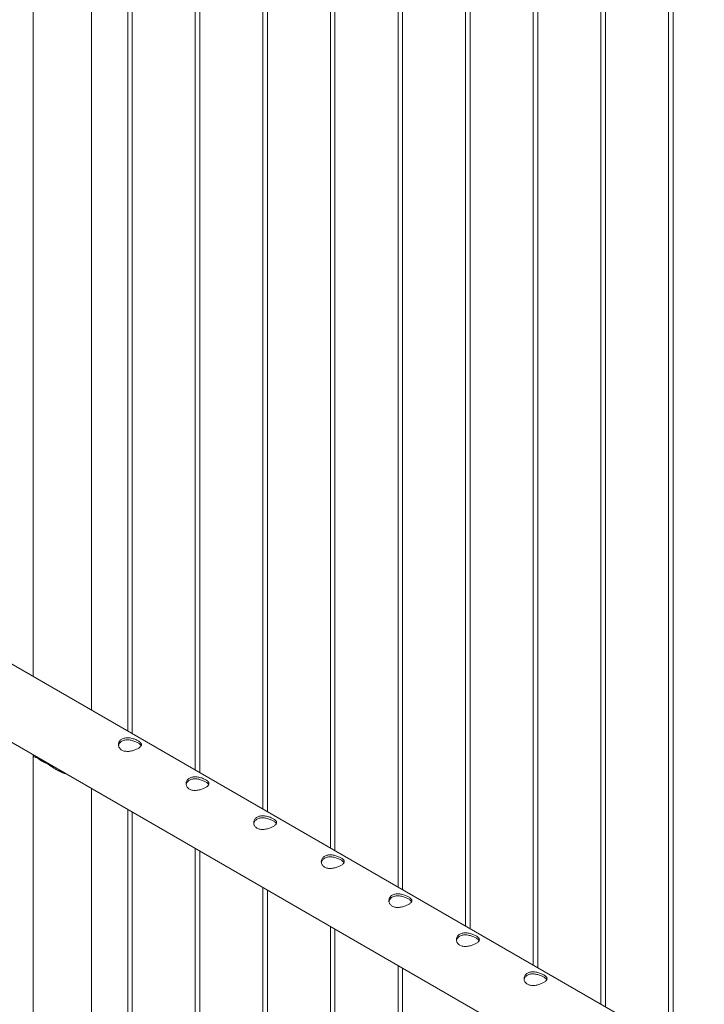
# Paper-space layout 'Sheet2' of a CAD drawing. Units: millimetres. Extents: x 0 to 42, y 0 to 29.8.
# Drawn here: x 10.6 to 11.5, y 20.7 to 22 of the extents above; entities that cross this region are included whole.
import ezdxf

# ---------------------------------------------------------------- set-up
doc = ezdxf.new("R2010")
doc.units = ezdxf.units.MM

psp = doc.layouts.new('Sheet2')

# ---------------------------------------------------------------- linework, layer by layer
at = {"color": 7, "linetype": 'Continuous', "lineweight": 0}
for p, q in [((11.4658, 22.474), (11.4658, 20.6412)), ((11.4718, 20.6377), (11.4718, 22.4775)), ((11.3774, 22.423), (11.3774, 20.6922)), ((11.3834, 20.6887), (11.3834, 22.4265)), ((11.289, 22.372), (11.289, 20.7432)), ((11.295, 20.7397), (11.295, 22.3754)), ((11.2006, 22.3209), (11.2006, 20.7942)), ((11.2066, 20.7908), (11.2066, 22.3244)), ((11.1122, 22.2699), (11.1122, 20.8453)), ((11.1182, 20.8418), (11.1182, 22.2734)), ((11.0238, 22.2189), (11.0238, 20.8963)), ((11.0298, 20.8928), (11.0298, 22.2223)), ((10.9355, 22.1679), (10.9355, 20.9473)), ((10.9415, 20.9438), (10.9415, 22.1713)), ((10.8471, 22.1168), (10.8471, 20.9983)), ((10.8531, 20.9949), (10.8531, 22.1203)), ((10.7587, 22.0658), (10.7587, 21.0494)), ((10.7647, 21.0459), (10.7647, 22.0693)), ((10.7113, 21.0767), (10.7113, 22.0372)), ((10.6352, 21.9945), (10.6352, 21.1206)), ((11.541, 20.5977), (9.8339, 21.5832)), ((9.7894, 21.5063), (11.5127, 20.5114)), ((10.6352, 21.018), (10.6352, 21.0168)), ((10.6352, 21.0168), (10.6352, 17.9546)), ((10.6411, 21.0139), (10.6529, 21.0071)), ((10.6475, 21.0102), (10.6475, 21.0109)), ((10.7113, 17.9546), (10.7113, 20.974)), ((10.7587, 20.9467), (10.7587, 17.9069)), ((10.7647, 17.9073), (10.7647, 20.9432)), ((10.8471, 20.8957), (10.8471, 17.8559)), ((10.8531, 17.8563), (10.8531, 20.8922)), ((10.9355, 20.8447), (10.9355, 17.8048)), ((10.9415, 17.8052), (10.9415, 20.8412)), ((11.0238, 20.7936), (11.0238, 17.7538)), ((11.0298, 17.7542), (11.0298, 20.7902)), ((11.1122, 20.7426), (11.1122, 17.7028)), ((11.1182, 17.7032), (11.1182, 20.7391))]:
    psp.add_line(p, q, dxfattribs=at)
psp.add_arc((10.6645, 21.0408), 0.0357, 228.9738, 251.0316, dxfattribs=at)
for points, knots in [([(10.7511, 21.0243), (10.7505, 21.0247), (10.7494, 21.0254), (10.7482, 21.0268), (10.7473, 21.0284), (10.7467, 21.0301), (10.7466, 21.0319), (10.7469, 21.0337), (10.7476, 21.0354), (10.7487, 21.037), (10.7502, 21.0383), (10.752, 21.0393), (10.754, 21.04), (10.7562, 21.0404), (10.7585, 21.0405), (10.7609, 21.0404), (10.7634, 21.04), (10.7659, 21.0393), (10.7683, 21.0385), (10.7705, 21.0376), (10.7724, 21.0366), (10.774, 21.0355), (10.7752, 21.0345), (10.7761, 21.0335), (10.7766, 21.0324), (10.7767, 21.0314), (10.7765, 21.0303), (10.7758, 21.0292), (10.7746, 21.028), (10.7732, 21.027), (10.7714, 21.0259), (10.7694, 21.025), (10.7672, 21.0242), (10.7649, 21.0235), (10.7625, 21.023), (10.76, 21.0227), (10.7575, 21.0226), (10.7551, 21.0229), (10.7529, 21.0234), (10.7517, 21.024), (10.7511, 21.0243)], [0, 0, 0, 0, 0.025791, 0.051588, 0.077327, 0.103073, 0.12977, 0.156453, 0.183861, 0.211259, 0.237681, 0.264098, 0.289452, 0.314815, 0.340509, 0.366211, 0.393151, 0.420089, 0.447435, 0.474772, 0.500852, 0.526917, 0.552062, 0.577217, 0.603181, 0.62914, 0.656399, 0.683653, 0.710728, 0.737798, 0.763561, 0.789327, 0.814667, 0.840006, 0.866305, 0.892601, 0.919964, 0.947314, 0.97366, 1, 1, 1, 1]), ([(10.7468, 21.0301), (10.7469, 21.0304), (10.747, 21.0313), (10.7476, 21.0327), (10.7487, 21.0343), (10.7502, 21.0356), (10.7519, 21.0366), (10.7539, 21.0373), (10.7561, 21.0377), (10.7583, 21.0378), (10.7608, 21.0377), (10.7632, 21.0373), (10.7657, 21.0366), (10.7681, 21.0358), (10.7704, 21.0348), (10.7723, 21.0338), (10.7739, 21.0328), (10.7751, 21.0318), (10.7759, 21.0309), (10.7762, 21.0304), (10.7763, 21.0302)], [0, 0, 0, 0, 0.02839, 0.089632, 0.150848, 0.209555, 0.268263, 0.324239, 0.380215, 0.436984, 0.493772, 0.553708, 0.613653, 0.674761, 0.735861, 0.793747, 0.851638, 0.906995, 0.96237, 1, 1, 1, 1]), ([(10.6411, 21.0139), (10.6406, 21.0141), (10.6394, 21.0146), (10.6376, 21.0152), (10.636, 21.0157), (10.6352, 21.0164), (10.6351, 21.017), (10.6356, 21.0175), (10.6358, 21.0177)], [0, 0, 0, 0, 0.114932, 0.229949, 0.467924, 0.696713, 0.930268, 1, 1, 1, 1]), ([(10.6385, 21.0149), (10.6383, 21.0151), (10.638, 21.0154), (10.6383, 21.0159), (10.6384, 21.0161)], [0, 0, 0, 0, 0.552335, 1, 1, 1, 1]), ([(10.6789, 20.9928), (10.6778, 20.9931), (10.6754, 20.9938), (10.6719, 20.9953), (10.6684, 20.9971), (10.6648, 20.9992), (10.661, 21.0015), (10.6571, 21.0042), (10.6543, 21.0061), (10.6529, 21.0071)], [0, 0, 0, 0, 0.124227, 0.2579955, 0.3917701, 0.5293954, 0.667027, 0.8320552, 1, 1, 1, 1]), ([(10.6765, 20.9942), (10.6751, 20.9946), (10.6718, 20.9957), (10.6676, 20.9977), (10.6649, 20.9992), (10.6639, 20.9998)], [0, 0, 0, 0, 0.334021, 0.761903, 1, 1, 1, 1]), ([(10.8395, 20.9733), (10.8389, 20.9737), (10.8378, 20.9744), (10.8366, 20.9758), (10.8357, 20.9774), (10.8351, 20.9791), (10.835, 20.9808), (10.8353, 20.9826), (10.836, 20.9844), (10.8371, 20.9859), (10.8386, 20.9872), (10.8404, 20.9882), (10.8424, 20.9889), (10.8445, 20.9893), (10.8468, 20.9895), (10.8493, 20.9893), (10.8518, 20.9889), (10.8543, 20.9883), (10.8567, 20.9875), (10.8589, 20.9865), (10.8608, 20.9855), (10.8624, 20.9845), (10.8636, 20.9835), (10.8645, 20.9825), (10.865, 20.9814), (10.8651, 20.9803), (10.8648, 20.9792), (10.8641, 20.9781), (10.863, 20.977), (10.8615, 20.9759), (10.8598, 20.9749), (10.8578, 20.974), (10.8556, 20.9732), (10.8533, 20.9725), (10.8509, 20.972), (10.8484, 20.9716), (10.8459, 20.9716), (10.8435, 20.9718), (10.8413, 20.9724), (10.8401, 20.973), (10.8395, 20.9733)], [0, 0, 0, 0, 0.025791, 0.051588, 0.077327, 0.103073, 0.12977, 0.156453, 0.183861, 0.211259, 0.237681, 0.264098, 0.289452, 0.314815, 0.340509, 0.366211, 0.393151, 0.420089, 0.447435, 0.474772, 0.500852, 0.526917, 0.552062, 0.577217, 0.603181, 0.62914, 0.656399, 0.683653, 0.710728, 0.737798, 0.763561, 0.789327, 0.814667, 0.840006, 0.866305, 0.892601, 0.919964, 0.947314, 0.97366, 1, 1, 1, 1]), ([(10.8352, 20.979), (10.8352, 20.9793), (10.8353, 20.9802), (10.836, 20.9817), (10.8371, 20.9833), (10.8386, 20.9846), (10.8403, 20.9856), (10.8423, 20.9863), (10.8444, 20.9867), (10.8467, 20.9868), (10.8491, 20.9867), (10.8516, 20.9862), (10.8541, 20.9856), (10.8565, 20.9848), (10.8587, 20.9838), (10.8607, 20.9828), (10.8623, 20.9818), (10.8635, 20.9808), (10.8643, 20.9799), (10.8646, 20.9794), (10.8647, 20.9791)], [0, 0, 0, 0, 0.02839, 0.089632, 0.150848, 0.209555, 0.268263, 0.324239, 0.380215, 0.436984, 0.493772, 0.553708, 0.613653, 0.674761, 0.735861, 0.793747, 0.851638, 0.906995, 0.96237, 1, 1, 1, 1]), ([(10.9278, 20.9223), (10.9273, 20.9227), (10.9262, 20.9234), (10.925, 20.9248), (10.9241, 20.9263), (10.9235, 20.928), (10.9234, 20.9298), (10.9237, 20.9316), (10.9244, 20.9333), (10.9255, 20.9349), (10.927, 20.9362), (10.9288, 20.9372), (10.9308, 20.9379), (10.9329, 20.9383), (10.9352, 20.9384), (10.9377, 20.9383), (10.9402, 20.9379), (10.9427, 20.9373), (10.9451, 20.9365), (10.9472, 20.9355), (10.9492, 20.9345), (10.9507, 20.9335), (10.952, 20.9325), (10.9529, 20.9314), (10.9534, 20.9304), (10.9535, 20.9293), (10.9532, 20.9282), (10.9525, 20.9271), (10.9514, 20.926), (10.9499, 20.9249), (10.9482, 20.9239), (10.9462, 20.923), (10.944, 20.9221), (10.9417, 20.9215), (10.9393, 20.9209), (10.9368, 20.9206), (10.9343, 20.9206), (10.9319, 20.9208), (10.9297, 20.9214), (10.9285, 20.922), (10.9278, 20.9223)], [0, 0, 0, 0, 0.025791, 0.051588, 0.077327, 0.103073, 0.12977, 0.156453, 0.183861, 0.211259, 0.237681, 0.264098, 0.289452, 0.314815, 0.340509, 0.366211, 0.393151, 0.420089, 0.447435, 0.474772, 0.500852, 0.526917, 0.552062, 0.577217, 0.603181, 0.62914, 0.656399, 0.683653, 0.710728, 0.737798, 0.763561, 0.789327, 0.814667, 0.840006, 0.866305, 0.892601, 0.919964, 0.947314, 0.97366, 1, 1, 1, 1]), ([(10.9236, 20.928), (10.9236, 20.9283), (10.9237, 20.9292), (10.9244, 20.9307), (10.9255, 20.9322), (10.927, 20.9336), (10.9287, 20.9346), (10.9307, 20.9353), (10.9328, 20.9357), (10.9351, 20.9358), (10.9375, 20.9356), (10.94, 20.9352), (10.9425, 20.9346), (10.9449, 20.9337), (10.9471, 20.9328), (10.9491, 20.9318), (10.9507, 20.9308), (10.9519, 20.9298), (10.9527, 20.9289), (10.953, 20.9283), (10.9531, 20.9281)], [0, 0, 0, 0, 0.02839, 0.089632, 0.150848, 0.209555, 0.268263, 0.324239, 0.380215, 0.436984, 0.493772, 0.553708, 0.613653, 0.674761, 0.735861, 0.793747, 0.851638, 0.906995, 0.96237, 1, 1, 1, 1]), ([(11.0162, 20.8713), (11.0157, 20.8716), (11.0146, 20.8724), (11.0133, 20.8737), (11.0124, 20.8753), (11.0119, 20.877), (11.0118, 20.8788), (11.0121, 20.8806), (11.0128, 20.8823), (11.0139, 20.8839), (11.0154, 20.8852), (11.0172, 20.8862), (11.0192, 20.8869), (11.0213, 20.8873), (11.0236, 20.8874), (11.0261, 20.8873), (11.0285, 20.8869), (11.031, 20.8862), (11.0334, 20.8854), (11.0356, 20.8845), (11.0376, 20.8835), (11.0391, 20.8825), (11.0404, 20.8814), (11.0412, 20.8804), (11.0418, 20.8794), (11.0419, 20.8783), (11.0416, 20.8772), (11.0409, 20.8761), (11.0398, 20.875), (11.0383, 20.8739), (11.0365, 20.8729), (11.0346, 20.8719), (11.0324, 20.8711), (11.0301, 20.8704), (11.0277, 20.8699), (11.0252, 20.8696), (11.0227, 20.8695), (11.0203, 20.8698), (11.0181, 20.8703), (11.0169, 20.871), (11.0162, 20.8713)], [0, 0, 0, 0, 0.025791, 0.051588, 0.077327, 0.103073, 0.12977, 0.156453, 0.183861, 0.211259, 0.237681, 0.264098, 0.289452, 0.314815, 0.340509, 0.366211, 0.393151, 0.420089, 0.447435, 0.474772, 0.500852, 0.526917, 0.552062, 0.577217, 0.603181, 0.62914, 0.656399, 0.683653, 0.710728, 0.737798, 0.763561, 0.789327, 0.814667, 0.840006, 0.866305, 0.892601, 0.919964, 0.947314, 0.97366, 1, 1, 1, 1]), ([(11.012, 20.877), (11.012, 20.8773), (11.0121, 20.8782), (11.0128, 20.8796), (11.0139, 20.8812), (11.0154, 20.8825), (11.0171, 20.8836), (11.0191, 20.8842), (11.0212, 20.8847), (11.0235, 20.8848), (11.0259, 20.8846), (11.0284, 20.8842), (11.0309, 20.8835), (11.0333, 20.8827), (11.0355, 20.8818), (11.0375, 20.8808), (11.039, 20.8797), (11.0403, 20.8787), (11.0411, 20.8779), (11.0414, 20.8773), (11.0415, 20.8771)], [0, 0, 0, 0, 0.02839, 0.089632, 0.150848, 0.209555, 0.268263, 0.324239, 0.380215, 0.436984, 0.493772, 0.553708, 0.613653, 0.674761, 0.735861, 0.793747, 0.851638, 0.906995, 0.96237, 1, 1, 1, 1]), ([(11.1046, 20.8202), (11.1041, 20.8206), (11.103, 20.8213), (11.1017, 20.8227), (11.1008, 20.8243), (11.1003, 20.826), (11.1002, 20.8278), (11.1004, 20.8296), (11.1012, 20.8313), (11.1023, 20.8329), (11.1038, 20.8342), (11.1055, 20.8352), (11.1075, 20.8359), (11.1097, 20.8363), (11.112, 20.8364), (11.1144, 20.8363), (11.1169, 20.8358), (11.1194, 20.8352), (11.1218, 20.8344), (11.124, 20.8335), (11.1259, 20.8325), (11.1275, 20.8314), (11.1287, 20.8304), (11.1296, 20.8294), (11.1302, 20.8283), (11.1303, 20.8273), (11.13, 20.8262), (11.1293, 20.8251), (11.1282, 20.8239), (11.1267, 20.8229), (11.1249, 20.8218), (11.1229, 20.8209), (11.1208, 20.8201), (11.1185, 20.8194), (11.116, 20.8189), (11.1135, 20.8186), (11.1111, 20.8185), (11.1087, 20.8188), (11.1065, 20.8193), (11.1052, 20.8199), (11.1046, 20.8202)], [0, 0, 0, 0, 0.025791, 0.051588, 0.077327, 0.103073, 0.12977, 0.156453, 0.183861, 0.211259, 0.237681, 0.264098, 0.289452, 0.314815, 0.340509, 0.366211, 0.393151, 0.420089, 0.447435, 0.474772, 0.500852, 0.526917, 0.552062, 0.577217, 0.603181, 0.62914, 0.656399, 0.683653, 0.710728, 0.737798, 0.763561, 0.789327, 0.814667, 0.840006, 0.866305, 0.892601, 0.919964, 0.947314, 0.97366, 1, 1, 1, 1]), ([(11.1004, 20.826), (11.1004, 20.8263), (11.1005, 20.8272), (11.1012, 20.8286), (11.1023, 20.8302), (11.1037, 20.8315), (11.1055, 20.8325), (11.1075, 20.8332), (11.1096, 20.8336), (11.1119, 20.8337), (11.1143, 20.8336), (11.1168, 20.8332), (11.1193, 20.8325), (11.1217, 20.8317), (11.1239, 20.8307), (11.1258, 20.8297), (11.1274, 20.8287), (11.1287, 20.8277), (11.1295, 20.8268), (11.1298, 20.8263), (11.1299, 20.8261)], [0, 0, 0, 0, 0.02839, 0.089632, 0.150848, 0.209555, 0.268263, 0.324239, 0.380215, 0.436984, 0.493772, 0.553708, 0.613653, 0.674761, 0.735861, 0.793747, 0.851638, 0.906995, 0.96237, 1, 1, 1, 1]), ([(11.193, 20.7692), (11.1925, 20.7696), (11.1914, 20.7703), (11.1901, 20.7717), (11.1892, 20.7733), (11.1887, 20.775), (11.1886, 20.7767), (11.1888, 20.7785), (11.1896, 20.7803), (11.1907, 20.7818), (11.1922, 20.7831), (11.1939, 20.7841), (11.1959, 20.7848), (11.1981, 20.7852), (11.2004, 20.7854), (11.2028, 20.7852), (11.2053, 20.7848), (11.2078, 20.7842), (11.2102, 20.7834), (11.2124, 20.7824), (11.2143, 20.7814), (11.2159, 20.7804), (11.2171, 20.7794), (11.218, 20.7784), (11.2185, 20.7773), (11.2187, 20.7762), (11.2184, 20.7751), (11.2177, 20.774), (11.2166, 20.7729), (11.2151, 20.7718), (11.2133, 20.7708), (11.2113, 20.7699), (11.2092, 20.7691), (11.2069, 20.7684), (11.2044, 20.7679), (11.2019, 20.7675), (11.1994, 20.7675), (11.1971, 20.7677), (11.1949, 20.7683), (11.1936, 20.7689), (11.193, 20.7692)], [0, 0, 0, 0, 0.025791, 0.051588, 0.077327, 0.103073, 0.12977, 0.156453, 0.183861, 0.211259, 0.237681, 0.264098, 0.289452, 0.314815, 0.340509, 0.366211, 0.393151, 0.420089, 0.447435, 0.474772, 0.500852, 0.526917, 0.552062, 0.577217, 0.603181, 0.62914, 0.656399, 0.683653, 0.710728, 0.737798, 0.763561, 0.789327, 0.814667, 0.840006, 0.866305, 0.892601, 0.919964, 0.947314, 0.97366, 1, 1, 1, 1]), ([(11.1888, 20.7749), (11.1888, 20.7752), (11.1889, 20.7761), (11.1895, 20.7776), (11.1906, 20.7792), (11.1921, 20.7805), (11.1939, 20.7815), (11.1959, 20.7822), (11.198, 20.7826), (11.2003, 20.7827), (11.2027, 20.7826), (11.2052, 20.7821), (11.2077, 20.7815), (11.2101, 20.7807), (11.2123, 20.7797), (11.2142, 20.7787), (11.2158, 20.7777), (11.2171, 20.7767), (11.2179, 20.7758), (11.2182, 20.7753), (11.2183, 20.775)], [0, 0, 0, 0, 0.02839, 0.089632, 0.150848, 0.209555, 0.268263, 0.324239, 0.380215, 0.436984, 0.493772, 0.553708, 0.613653, 0.674761, 0.735861, 0.793747, 0.851638, 0.906995, 0.96237, 1, 1, 1, 1]), ([(11.2814, 20.7182), (11.2809, 20.7186), (11.2798, 20.7193), (11.2785, 20.7207), (11.2776, 20.7222), (11.2771, 20.7239), (11.2769, 20.7257), (11.2772, 20.7275), (11.2779, 20.7292), (11.2791, 20.7308), (11.2806, 20.7321), (11.2823, 20.7331), (11.2843, 20.7338), (11.2865, 20.7342), (11.2888, 20.7343), (11.2912, 20.7342), (11.2937, 20.7338), (11.2962, 20.7332), (11.2986, 20.7324), (11.3008, 20.7314), (11.3027, 20.7304), (11.3043, 20.7294), (11.3055, 20.7284), (11.3064, 20.7273), (11.3069, 20.7263), (11.3071, 20.7252), (11.3068, 20.7241), (11.3061, 20.723), (11.305, 20.7219), (11.3035, 20.7208), (11.3017, 20.7198), (11.2997, 20.7189), (11.2976, 20.718), (11.2952, 20.7174), (11.2928, 20.7168), (11.2903, 20.7165), (11.2878, 20.7165), (11.2854, 20.7167), (11.2833, 20.7173), (11.282, 20.7179), (11.2814, 20.7182)], [0, 0, 0, 0, 0.025791, 0.051588, 0.077327, 0.103073, 0.12977, 0.156453, 0.183861, 0.211259, 0.237681, 0.264098, 0.289452, 0.314815, 0.340509, 0.366211, 0.393151, 0.420089, 0.447435, 0.474772, 0.500852, 0.526917, 0.552062, 0.577217, 0.603181, 0.62914, 0.656399, 0.683653, 0.710728, 0.737798, 0.763561, 0.789327, 0.814667, 0.840006, 0.866305, 0.892601, 0.919964, 0.947314, 0.97366, 1, 1, 1, 1]), ([(11.2772, 20.7239), (11.2772, 20.7242), (11.2773, 20.7251), (11.2779, 20.7266), (11.279, 20.7281), (11.2805, 20.7295), (11.2823, 20.7305), (11.2842, 20.7312), (11.2864, 20.7316), (11.2887, 20.7317), (11.2911, 20.7315), (11.2936, 20.7311), (11.2961, 20.7305), (11.2985, 20.7296), (11.3007, 20.7287), (11.3026, 20.7277), (11.3042, 20.7267), (11.3054, 20.7257), (11.3063, 20.7248), (11.3065, 20.7242), (11.3066, 20.724)], [0, 0, 0, 0, 0.02839, 0.089632, 0.150848, 0.209555, 0.268263, 0.324239, 0.380215, 0.436984, 0.493772, 0.553708, 0.613653, 0.674761, 0.735861, 0.793747, 0.851638, 0.906995, 0.96237, 1, 1, 1, 1])]:
    psp.add_open_spline(points, degree=3, knots=knots, dxfattribs=at)

doc.saveas('drawing.dxf')
